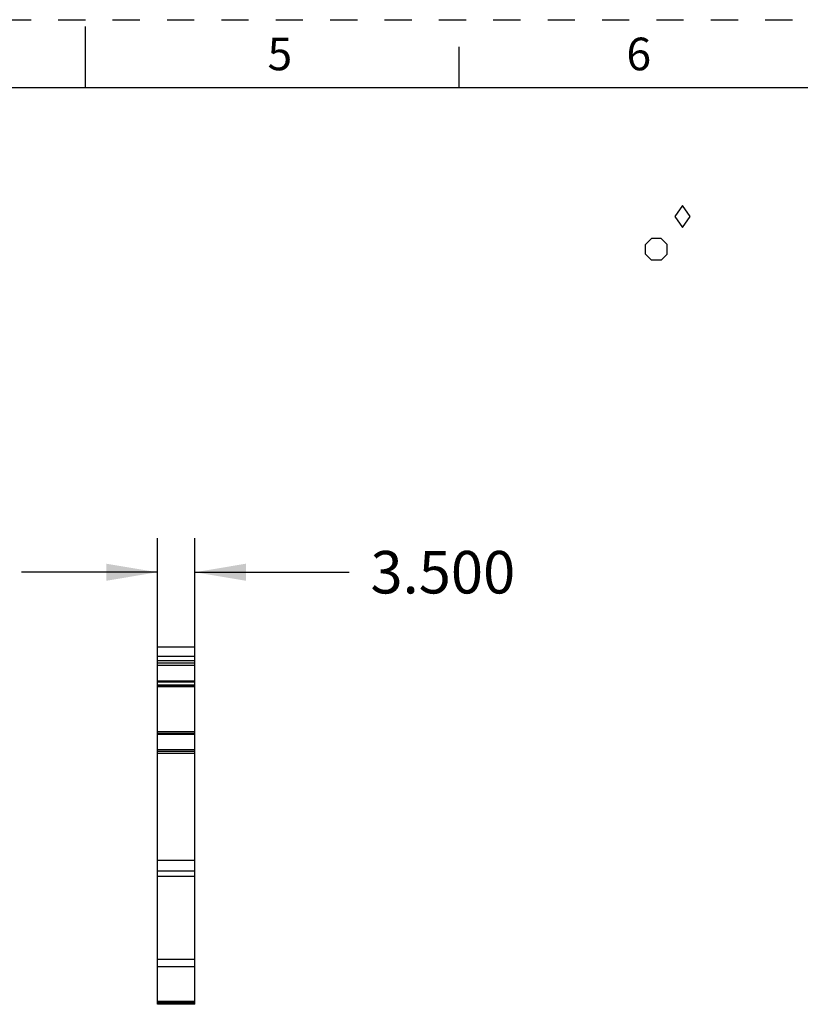
# Model space of a CAD drawing. Units: inches. Extents: x 0 to 11, y 0 to 8.5.
# Drawn here: x 5.3 to 8.1, y 4.9 to 8.5 of the extents above; entities that cross this region are included whole.
import ezdxf

# ---------------------------------------------------------------- set-up
doc = ezdxf.new("R2010")
doc.units = ezdxf.units.IN
doc.header["$LTSCALE"] = 0.605
doc.header["$MEASUREMENT"] = 0
doc.linetypes.add('HIDDEN', pattern=[0.2, 0.1, -0.1])
doc.layers.get('0').update_dxf_attribs({"linetype": 'CONTINUOUS'})
doc.layers.add('DEFAULT_2', color=8, linetype='HIDDEN')
doc.styles.get("Standard").update_dxf_attribs({"font": 'txt', "width": 0.8})
doc.styles.add('TEXTSTYLE_2', font='txt')
doc.dimstyles.new('DIMSTYLE_1', dxfattribs={"dimtxt": 0.15625, "dimasz": 0.1875, "dimexe": 0.125, "dimexo": 0.0625, "dimgap": 0.078125, "dimtad": 0, "dimtih": 1, "dimtoh": 1, "dimdec": 3, "dimzin": 0, "dimdsep": 46, "dimtxsty": 'STANDARD', "dimblk": '_FILLED', "dimblk1": '_FILLED', "dimblk2": '_FILLED', "dimcen": 0.09, "dimadec": 3, "dimazin": 0, "dimtp": 0.001, "dimtm": 0.001, "dimtfac": 1, "dimtdec": 3, "dimtofl": 0, "dimtmove": 0, "dimatfit": 3, "dimldrblk": '_FILLED', "dimfxl": 1, "dimtolj": 1, "dimtzin": 0, "dimarcsym": 0})

# ---------------------------------------------------------------- blocks, each defined once
blk = doc.blocks.new('_FILLED')
at = {"color": 0, "linetype": 'BYBLOCK'}
blk.add_solid([(0, 0), (-1, 0.167), (-1, -0.167)], dxfattribs=at)
blk = doc.blocks.new('*D1')
at = {"color": 2, "linetype": 'CONTINUOUS'}
for p, q in [((5.7646, 6.1099), (5.7646, 6.5932)), ((5.9024, 6.1099), (5.9024, 6.5932)), ((5.7646, 6.4682), (5.2646, 6.4682)), ((5.9024, 6.4682), (6.47, 6.4682))]:
    blk.add_line(p, q, dxfattribs=at)
at = {"color": 2, "linetype": 'CONTINUOUS', "xscale": 0.1875, "yscale": 0.1875, "zscale": 0.1875}
blk.add_blockref('_FILLED', (5.7646, 6.4682), dxfattribs=at)
at = {"color": 2, "linetype": 'CONTINUOUS', "xscale": 0.1875, "yscale": 0.1875, "zscale": 0.1875, "rotation": 180}
blk.add_blockref('_FILLED', (5.9024, 6.4682), dxfattribs=at)
at = {"color": 2, "linetype": 'CONTINUOUS', "insert": (6.5481, 6.5464), "char_height": 0.15625, "width": 0.625, "attachment_point": 1, "line_spacing_factor": 0.9}
blk.add_mtext('3.500', dxfattribs=at)
blk = doc.blocks.new('DIA_BLK_BL3', base_point=(7.6958, 7.7764))
at = {"color": 2, "linetype": 'CONTINUOUS'}
for p, q in [((7.6958, 7.8164), (7.6681, 7.7764)), ((7.6958, 7.8164), (7.6681, 7.7764)), ((7.6958, 7.8164), (7.6681, 7.7764)), ((7.6958, 7.8164), (7.6681, 7.7764)), ((7.6958, 7.8164), (7.6681, 7.7764)), ((7.6958, 7.8164), (7.6681, 7.7764)), ((7.6958, 7.8164), (7.6681, 7.7764)), ((7.6958, 7.8164), (7.6681, 7.7764)), ((7.6958, 7.8164), (7.6681, 7.7764)), ((7.7235, 7.7764), (7.6958, 7.8164)), ((7.7235, 7.7764), (7.6958, 7.8164)), ((7.6681, 7.7764), (7.6958, 7.7364)), ((7.6958, 7.7364), (7.7235, 7.7764))]:
    blk.add_line(p, q, dxfattribs=at)
blk = doc.blocks.new('SMOCTA_R_BL4', base_point=(7.5998, 7.6559))
at = {"color": 2, "linetype": 'CONTINUOUS'}
for p, q in [((7.5598, 7.6737), (7.582, 7.6959)), ((7.6176, 7.6959), (7.582, 7.6959)), ((7.6398, 7.6737), (7.6176, 7.6959)), ((7.5598, 7.6382), (7.5598, 7.6737)), ((7.6398, 7.6382), (7.6398, 7.6737)), ((7.5598, 7.6382), (7.582, 7.6159)), ((7.6176, 7.6159), (7.582, 7.6159)), ((7.6398, 7.6382), (7.6176, 7.6159))]:
    blk.add_line(p, q, dxfattribs=at)

msp = doc.modelspace()

# ---------------------------------------------------------------- linework, layer by layer
at = {"color": 7, "linetype": 'CONTINUOUS'}
for p, q in [((5.5, 8.25), (5.5, 8.475)), ((6.875, 8.25), (6.875, 8.4)), ((10.75, 8.25), (0.25, 8.25)), ((5.7646, 6.1339), (5.7646, 6.1923)), ((5.9024, 6.1923), (5.7646, 6.1923)), ((5.9024, 6.0518), (5.9024, 6.1923)), ((5.9024, 6.1579), (5.7646, 6.1579)), ((5.9024, 6.1424), (5.7646, 6.1424)), ((5.9024, 6.1339), (5.7646, 6.1339)), ((5.7646, 6.1336), (5.7646, 6.1336)), ((5.7646, 5.8096), (5.7646, 6.1333)), ((5.9024, 6.1333), (5.7646, 6.1333)), ((5.9024, 6.1248), (5.7646, 6.1248)), ((5.9024, 6.0682), (5.7646, 6.0682)), ((5.9024, 6.0643), (5.7646, 6.0643)), ((5.9024, 6.0526), (5.7646, 6.0526)), ((5.9024, 6.0524), (5.7646, 6.0524)), ((5.9024, 6.0518), (5.7646, 6.0518)), ((5.7646, 6.0474), (5.9024, 6.0474)), ((5.9024, 4.8793), (5.9024, 6.051)), ((5.9024, 5.8818), (5.7646, 5.8818)), ((5.9024, 5.875), (5.7646, 5.875)), ((5.9024, 5.8715), (5.7646, 5.8715)), ((5.9024, 5.815), (5.7646, 5.815)), ((5.7646, 4.8793), (5.7646, 5.8084)), ((5.9024, 5.8084), (5.7646, 5.8084)), ((5.9024, 5.8012), (5.7646, 5.8012)), ((5.9024, 5.4077), (5.7646, 5.4077)), ((5.9024, 5.3695), (5.7646, 5.3695)), ((5.9024, 5.3498), (5.7646, 5.3498)), ((5.9024, 5.0439), (5.7646, 5.0439)), ((5.9024, 5.0173), (5.7646, 5.0173)), ((5.9024, 4.8892), (5.7646, 4.8892)), ((5.9024, 4.8852), (5.7646, 4.8852)), ((5.9024, 4.8793), (5.7646, 4.8793))]:
    msp.add_line(p, q, dxfattribs=at)
msp.add_arc((5.9338, 6.0473), 0.0513, 174.9336, 179.9488, dxfattribs=at)
at = {"layer": 'DEFAULT_2', "color": 8, "linetype": 'HIDDEN'}
msp.add_line((0, 8.5), (11, 8.5), dxfattribs=at)

# ---------------------------------------------------------------- block references
at = {"color": 2, "linetype": 'CONTINUOUS'}
for name, p in [('DIA_BLK_BL3', (7.6958, 7.7764)), ('SMOCTA_R_BL4', (7.5998, 7.6559))]:
    msp.add_blockref(name, p, dxfattribs=at)

# ---------------------------------------------------------------- texts
at = {"color": 2, "linetype": 'CONTINUOUS', "char_height": 0.12, "width": 0.12, "attachment_point": 2, "line_spacing_factor": 0.9, "style": 'TEXTSTYLE_2'}
for s, insert in [('6', (7.535, 8.434)), ('5', (6.215, 8.434))]:
    msp.add_mtext(s, dxfattribs=dict(at, insert=insert))

# ---------------------------------------------------------------- dimensions: what is measured, and where the dimension line sits
at = {"color": 2, "linetype": 'CONTINUOUS'}
dim = msp.add_linear_dim(base=(5.9024, 6.4682), p1=(5.7646, 6.0474), p2=(5.9024, 6.0474), dimstyle='DIMSTYLE_1', dxfattribs=at)
dim.commit()
dim.dimension.update_dxf_attribs({"geometry": '*D1', "text_midpoint": (6.8606, 6.4682), "dimtype": 160})

doc.saveas('drawing.dxf')
